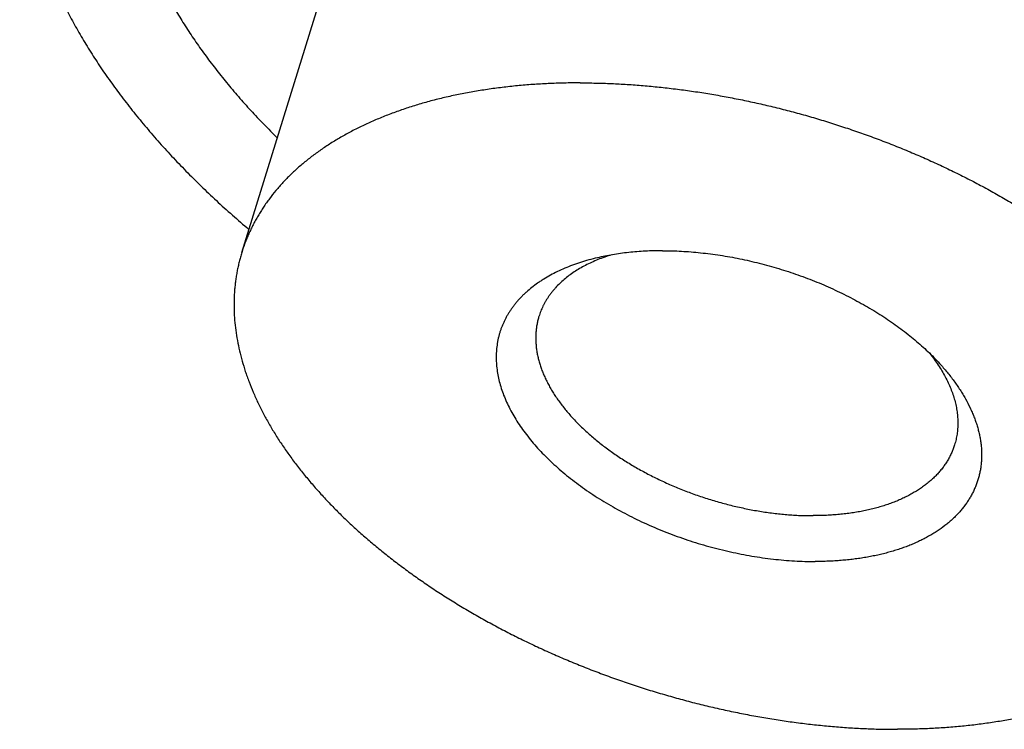
# Model space of a CAD drawing. Units: inches. Extents: x 0 to 22, y 0 to 17.
# Drawn here: x 13.9 to 15.6, y 11 to 12.2 of the extents above; entities that cross this region are included whole.
import ezdxf

# ---------------------------------------------------------------- set-up
doc = ezdxf.new("R2010")
doc.units = ezdxf.units.IN
doc.header["$LTSCALE"] = 1.21
doc.header["$MEASUREMENT"] = 0
for name, color, linetype in [('02___PRT_ALL_AXES', 7, 'CONTINUOUS'), ('LAYER_CHAMFER_FEAT', 7, 'CONTINUOUS'), ('LAYER_FEATURE', 7, 'CONTINUOUS')]:
    doc.layers.add(name, color=color, linetype=linetype)

msp = doc.modelspace()

# ---------------------------------------------------------------- linework, layer by layer
at = {"layer": '02___PRT_ALL_AXES', "color": 7, "linetype": 'CONTINUOUS'}
msp.add_line((14.2573, 11.7823), (14.4729, 12.48), dxfattribs=at)
for points, knots in [([(15.0562, 12.7727), (15.0652, 12.7727), (15.0831, 12.7725), (15.1102, 12.7717), (15.1375, 12.7702), (15.165, 12.7682), (15.1926, 12.7656), (15.2204, 12.7624), (15.2484, 12.7586), (15.2764, 12.7543), (15.3044, 12.7494), (15.3325, 12.744), (15.3606, 12.738), (15.3886, 12.7315), (15.4166, 12.7244), (15.4445, 12.7168), (15.4723, 12.7087), (15.4999, 12.7001), (15.5274, 12.691), (15.5546, 12.6813), (15.5816, 12.6712), (15.6084, 12.6606), (15.6348, 12.6496), (15.661, 12.6381), (15.6868, 12.6261), (15.7122, 12.6137), (15.7372, 12.6009), (15.7618, 12.5878), (15.786, 12.5742), (15.8097, 12.5602), (15.8328, 12.5459), (15.8555, 12.5313), (15.8776, 12.5163), (15.8992, 12.501), (15.9201, 12.4854), (15.9404, 12.4695), (15.9601, 12.4533), (15.9792, 12.437), (15.9975, 12.4203), (16.0152, 12.4035), (16.0322, 12.3865), (16.0484, 12.3693), (16.0639, 12.3519), (16.0786, 12.3344), (16.0925, 12.3167), (16.1057, 12.299), (16.118, 12.2811), (16.1295, 12.2632), (16.1402, 12.2453), (16.15, 12.2273), (16.159, 12.2093), (16.1671, 12.1913), (16.1732, 12.1763), (16.1776, 12.1643), (16.1817, 12.1524), (16.1862, 12.1375), (16.1901, 12.1227), (16.1927, 12.1108), (16.195, 12.0991), (16.1973, 12.0845), (16.1992, 12.067), (16.2002, 12.0498), (16.2003, 12.0326), (16.1996, 12.0185), (16.1985, 12.0073), (16.1976, 11.999), (16.1964, 11.9907), (16.1949, 11.9825), (16.1933, 11.9744), (16.1914, 11.9663), (16.1893, 11.9583), (16.1877, 11.9529), (16.1869, 11.9503)], [0, 0, 0, 0, 0.017179, 0.03453, 0.052044, 0.06971, 0.087516, 0.105452, 0.123505, 0.141663, 0.159916, 0.178249, 0.196651, 0.215109, 0.23361, 0.252141, 0.27069, 0.289243, 0.307788, 0.32631, 0.344799, 0.363239, 0.38162, 0.399928, 0.41815, 0.436275, 0.454291, 0.472185, 0.489945, 0.507562, 0.525023, 0.542318, 0.559437, 0.576371, 0.593109, 0.609643, 0.625965, 0.642067, 0.657942, 0.673584, 0.688986, 0.704144, 0.719054, 0.733713, 0.748117, 0.762266, 0.776159, 0.789797, 0.803181, 0.816315, 0.829202, 0.841848, 0.85426, 0.860381, 0.866447, 0.878417, 0.890182, 0.895992, 0.901755, 0.913149, 0.92438, 0.935465, 0.946421, 0.95727, 0.96266, 0.968031, 0.973385, 0.978725, 0.984053, 0.989374, 0.994688, 1, 1, 1, 1]), ([(14.8407, 12.0751), (14.8314, 12.0751), (14.8131, 12.0749), (14.7859, 12.0739), (14.759, 12.0724), (14.7325, 12.0702), (14.7064, 12.0673), (14.6808, 12.0639), (14.6557, 12.0598), (14.6311, 12.0552), (14.607, 12.0499), (14.5835, 12.044), (14.5606, 12.0375), (14.5384, 12.0305), (14.5168, 12.0228), (14.4958, 12.0146), (14.4756, 12.0058), (14.4561, 11.9965), (14.4373, 11.9866), (14.4193, 11.9762), (14.4048, 11.9671), (14.3937, 11.9595), (14.383, 11.9519), (14.37, 11.942), (14.3553, 11.9296), (14.3413, 11.9167), (14.3283, 11.9034), (14.3162, 11.8896), (14.3068, 11.8778), (14.2997, 11.8681), (14.2947, 11.8607), (14.2899, 11.8533), (14.2853, 11.8458), (14.281, 11.8381), (14.2769, 11.8304), (14.273, 11.8226), (14.2694, 11.8147), (14.266, 11.8067), (14.2628, 11.7987), (14.2599, 11.7906), (14.2581, 11.7851), (14.2573, 11.7823)], [0, 0, 0, 0, 0.039665, 0.078861, 0.117567, 0.155761, 0.193423, 0.230536, 0.267082, 0.303047, 0.338418, 0.373186, 0.407341, 0.440878, 0.473793, 0.506086, 0.537759, 0.568818, 0.59927, 0.629128, 0.658406, 0.672834, 0.687125, 0.715305, 0.742974, 0.770161, 0.796901, 0.823232, 0.849195, 0.862054, 0.874838, 0.887554, 0.900208, 0.912806, 0.925354, 0.93786, 0.950331, 0.962773, 0.975194, 0.987601, 1, 1, 1, 1]), ([(14.8407, 12.0751), (14.8496, 12.0751), (14.8676, 12.0749), (14.8946, 12.074), (14.9219, 12.0726), (14.9494, 12.0705), (14.977, 12.0679), (15.0048, 12.0647), (15.0328, 12.061), (15.0608, 12.0567), (15.0888, 12.0518), (15.1169, 12.0464), (15.145, 12.0404), (15.173, 12.0339), (15.201, 12.0268), (15.2289, 12.0192), (15.2567, 12.0111), (15.2843, 12.0024), (15.3118, 11.9933), (15.339, 11.9837), (15.366, 11.9736), (15.3928, 11.963), (15.4192, 11.9519), (15.4454, 11.9404), (15.4712, 11.9285), (15.4966, 11.9161), (15.5216, 11.9033), (15.5462, 11.8901), (15.5704, 11.8765), (15.5941, 11.8626), (15.6173, 11.8483), (15.6399, 11.8336), (15.662, 11.8186), (15.6836, 11.8033), (15.7045, 11.7877), (15.7248, 11.7718), (15.7445, 11.7557), (15.7636, 11.7393), (15.782, 11.7227), (15.7996, 11.7058), (15.8166, 11.6888), (15.8328, 11.6716), (15.8483, 11.6542), (15.863, 11.6367), (15.8769, 11.6191), (15.8901, 11.6013), (15.9024, 11.5835), (15.9139, 11.5656), (15.9246, 11.5476), (15.9344, 11.5297), (15.9434, 11.5117), (15.9516, 11.4937), (15.9576, 11.4786), (15.962, 11.4666), (15.9661, 11.4547), (15.9707, 11.4399), (15.9752, 11.4221), (15.9789, 11.4044), (15.9817, 11.3868), (15.9836, 11.3694), (15.9844, 11.3549), (15.9846, 11.3435), (15.9846, 11.335), (15.9842, 11.3265), (15.9837, 11.318), (15.983, 11.3097), (15.982, 11.3013), (15.9808, 11.2931), (15.9793, 11.2849), (15.9777, 11.2767), (15.9758, 11.2686), (15.9737, 11.2606), (15.9721, 11.2553), (15.9713, 11.2527)], [0, 0, 0, 0, 0.017179, 0.03453, 0.052044, 0.06971, 0.087516, 0.105451, 0.123504, 0.141663, 0.159915, 0.178249, 0.196651, 0.215109, 0.23361, 0.252141, 0.27069, 0.289243, 0.307787, 0.32631, 0.344798, 0.363239, 0.38162, 0.399927, 0.41815, 0.436275, 0.45429, 0.472184, 0.489945, 0.507561, 0.525022, 0.542317, 0.559437, 0.57637, 0.593108, 0.609642, 0.625964, 0.642066, 0.657941, 0.673583, 0.688985, 0.704144, 0.719054, 0.733712, 0.748117, 0.762266, 0.776159, 0.789796, 0.80318, 0.816314, 0.829201, 0.841847, 0.854259, 0.86038, 0.866446, 0.878416, 0.890181, 0.901753, 0.913147, 0.924378, 0.935463, 0.940956, 0.94642, 0.951857, 0.95727, 0.96266, 0.968031, 0.973385, 0.978725, 0.984053, 0.989374, 0.994688, 1, 1, 1, 1]), ([(14.2573, 11.7823), (14.2564, 11.7797), (14.2549, 11.7744), (14.2528, 11.7664), (14.2509, 11.7583), (14.2492, 11.7501), (14.2478, 11.7419), (14.2466, 11.7336), (14.2456, 11.7253), (14.2448, 11.7169), (14.2443, 11.7085), (14.244, 11.7), (14.2439, 11.6915), (14.2441, 11.68), (14.2449, 11.6656), (14.2468, 11.6481), (14.2496, 11.6306), (14.2533, 11.6129), (14.2579, 11.5951), (14.2624, 11.5803), (14.2665, 11.5684), (14.2709, 11.5564), (14.277, 11.5413), (14.2851, 11.5233), (14.2941, 11.5053), (14.3039, 11.4873), (14.3146, 11.4694), (14.3261, 11.4515), (14.3385, 11.4337), (14.3516, 11.4159), (14.3656, 11.3983), (14.3803, 11.3808), (14.3957, 11.3634), (14.412, 11.3462), (14.4289, 11.3291), (14.4466, 11.3123), (14.465, 11.2957), (14.484, 11.2793), (14.5037, 11.2631), (14.524, 11.2473), (14.545, 11.2317), (14.5665, 11.2164), (14.5886, 11.2014), (14.6113, 11.1867), (14.6345, 11.1724), (14.6582, 11.1585), (14.6823, 11.1449), (14.7069, 11.1317), (14.7319, 11.1189), (14.7574, 11.1065), (14.7832, 11.0946), (14.8093, 11.0831), (14.8358, 11.072), (14.8625, 11.0614), (14.8895, 11.0513), (14.9168, 11.0417), (14.9442, 11.0325), (14.9719, 11.0239), (14.9996, 11.0158), (15.0275, 11.0082), (15.0555, 11.0011), (15.0836, 10.9946), (15.1117, 10.9886), (15.1397, 10.9832), (15.1678, 10.9783), (15.1958, 10.974), (15.2237, 10.9702), (15.2515, 10.9671), (15.2792, 10.9645), (15.3067, 10.9624), (15.3339, 10.961), (15.361, 10.9601), (15.379, 10.9599), (15.3879, 10.9599)], [0, 0, 0, 0, 0.005312, 0.010626, 0.015947, 0.021275, 0.026615, 0.031969, 0.03734, 0.04273, 0.048143, 0.05358, 0.059044, 0.064537, 0.075622, 0.086853, 0.098247, 0.109819, 0.121584, 0.133554, 0.13962, 0.145741, 0.158153, 0.170799, 0.183686, 0.19682, 0.210204, 0.223841, 0.237734, 0.251883, 0.266288, 0.280946, 0.295856, 0.311015, 0.326417, 0.342059, 0.357934, 0.374036, 0.390358, 0.406892, 0.42363, 0.440563, 0.457683, 0.474978, 0.492439, 0.510055, 0.527816, 0.54571, 0.563725, 0.58185, 0.600073, 0.61838, 0.636761, 0.655202, 0.67369, 0.692213, 0.710757, 0.72931, 0.747859, 0.76639, 0.784891, 0.803349, 0.821751, 0.840085, 0.858337, 0.876496, 0.894549, 0.912484, 0.93029, 0.947956, 0.96547, 0.982821, 1, 1, 1, 1]), ([(15.9713, 11.2527), (15.9704, 11.2499), (15.9687, 11.2444), (15.9657, 11.2363), (15.9626, 11.2282), (15.9592, 11.2203), (15.9556, 11.2124), (15.9517, 11.2046), (15.9476, 11.1969), (15.9432, 11.1892), (15.9387, 11.1817), (15.9339, 11.1743), (15.9288, 11.1669), (15.9218, 11.1572), (15.9124, 11.1454), (15.9002, 11.1316), (15.8872, 11.1183), (15.8733, 11.1054), (15.8585, 11.093), (15.8456, 11.0831), (15.8348, 11.0755), (15.8237, 11.0679), (15.8093, 11.0587), (15.7913, 11.0483), (15.7725, 11.0385), (15.753, 11.0291), (15.7327, 11.0204), (15.7118, 11.0122), (15.6902, 11.0045), (15.6679, 10.9974), (15.645, 10.991), (15.6216, 10.9851), (15.5975, 10.9798), (15.5729, 10.9751), (15.5478, 10.9711), (15.5222, 10.9676), (15.4961, 10.9648), (15.4696, 10.9626), (15.4427, 10.9611), (15.4154, 10.9601), (15.3971, 10.9599), (15.3879, 10.9599)], [0, 0, 0, 0, 0.012399, 0.024806, 0.037227, 0.049669, 0.06214, 0.074646, 0.087194, 0.099792, 0.112446, 0.125162, 0.137946, 0.150805, 0.176768, 0.203099, 0.229839, 0.257026, 0.284695, 0.312875, 0.327166, 0.341594, 0.370872, 0.40073, 0.431182, 0.462241, 0.493914, 0.526207, 0.559122, 0.592659, 0.626814, 0.661582, 0.696953, 0.732918, 0.769464, 0.806577, 0.844239, 0.882433, 0.921139, 0.960335, 1, 1, 1, 1])]:
    msp.add_open_spline(points, degree=3, knots=knots, dxfattribs=at)
at = {"layer": 'LAYER_CHAMFER_FEAT', "color": 7, "linetype": 'CONTINUOUS'}
for points, knots in [([(14.9827, 11.7856), (14.9777, 11.7856), (14.9679, 11.7854), (14.9531, 11.7849), (14.9386, 11.7839), (14.9244, 11.7826), (14.9104, 11.7809), (14.8967, 11.7788), (14.8834, 11.7763), (14.8746, 11.7744), (14.8703, 11.7734)], [0, 0, 0, 0, 0.131764, 0.261773, 0.389919, 0.516121, 0.640299, 0.762379, 0.882298, 1, 1, 1, 1]), ([(14.9827, 11.7856), (14.9881, 11.7856), (14.9989, 11.7854), (15.0153, 11.7848), (15.0318, 11.7837), (15.0484, 11.7821), (15.0651, 11.7802), (15.082, 11.7778), (15.0988, 11.775), (15.1157, 11.7717), (15.1326, 11.7681), (15.1495, 11.764), (15.1663, 11.7596), (15.183, 11.7547), (15.1996, 11.7495), (15.2161, 11.7439), (15.2324, 11.7379), (15.2485, 11.7316), (15.2644, 11.7249), (15.28, 11.7178), (15.2954, 11.7105), (15.3105, 11.7028), (15.3252, 11.6948), (15.3397, 11.6866), (15.3537, 11.678), (15.3674, 11.6692), (15.3806, 11.6602), (15.3934, 11.6509), (15.4058, 11.6414), (15.4177, 11.6317), (15.4291, 11.6218), (15.44, 11.6118), (15.4503, 11.6016), (15.4569, 11.5946), (15.4601, 11.5911)], [0, 0, 0, 0, 0.03054, 0.061459, 0.092726, 0.124313, 0.156186, 0.188314, 0.220662, 0.253198, 0.285886, 0.318691, 0.351576, 0.384507, 0.417447, 0.45036, 0.48321, 0.515962, 0.548578, 0.581026, 0.613269, 0.645275, 0.677009, 0.708441, 0.73954, 0.770274, 0.800617, 0.83054, 0.860019, 0.889031, 0.917552, 0.945566, 0.973053, 1, 1, 1, 1]), ([(14.8703, 11.7734), (14.8653, 11.7722), (14.8555, 11.7697), (14.8412, 11.7654), (14.8274, 11.7606), (14.8142, 11.7554), (14.8015, 11.7497), (14.7895, 11.7435), (14.78, 11.7379), (14.7726, 11.7333), (14.7657, 11.7285), (14.7573, 11.7223), (14.7495, 11.7157), (14.7436, 11.7103), (14.7394, 11.7061), (14.7354, 11.7018), (14.7315, 11.6974), (14.7279, 11.693), (14.7244, 11.6884), (14.7211, 11.6838), (14.718, 11.6791), (14.7151, 11.6743), (14.7124, 11.6695), (14.71, 11.6645), (14.7077, 11.6595), (14.7056, 11.6544), (14.7037, 11.6493), (14.702, 11.6441), (14.7005, 11.6388), (14.6992, 11.6335), (14.6981, 11.6281), (14.6973, 11.6226), (14.6966, 11.6171), (14.6961, 11.6116), (14.6959, 11.606), (14.6958, 11.6004), (14.696, 11.5947), (14.6963, 11.589), (14.6971, 11.5813), (14.6986, 11.5715), (14.7011, 11.5598), (14.7045, 11.548), (14.7087, 11.5362), (14.7137, 11.5243), (14.7195, 11.5124), (14.7261, 11.5005), (14.7334, 11.4887), (14.7414, 11.4769), (14.7502, 11.4652), (14.7597, 11.4536), (14.77, 11.4421), (14.7808, 11.4308), (14.7924, 11.4196), (14.8046, 11.4086), (14.8173, 11.3979), (14.8307, 11.3874), (14.8446, 11.3771), (14.8591, 11.3671), (14.874, 11.3574), (14.8894, 11.3481), (14.9053, 11.339), (14.9216, 11.3303), (14.9382, 11.322), (14.9552, 11.3141), (14.9726, 11.3065), (14.9901, 11.2994), (15.008, 11.2927), (15.026, 11.2864), (15.0442, 11.2806), (15.0626, 11.2753), (15.0811, 11.2704), (15.0996, 11.2661), (15.1181, 11.2622), (15.1367, 11.2588), (15.1552, 11.2559), (15.1736, 11.2536), (15.1919, 11.2517), (15.21, 11.2504), (15.228, 11.2496), (15.2399, 11.2494), (15.2458, 11.2494)], [0, 0, 0, 0, 0.015758, 0.031147, 0.046164, 0.060808, 0.075081, 0.088989, 0.102539, 0.109184, 0.115745, 0.128622, 0.14119, 0.147366, 0.153475, 0.159519, 0.165503, 0.171431, 0.177307, 0.183136, 0.188922, 0.194671, 0.200388, 0.206077, 0.211745, 0.217397, 0.223038, 0.228674, 0.234311, 0.239955, 0.245611, 0.251284, 0.256981, 0.262706, 0.268465, 0.274263, 0.280105, 0.285996, 0.291939, 0.304001, 0.316323, 0.328934, 0.341856, 0.35511, 0.368711, 0.38267, 0.396996, 0.411693, 0.426764, 0.442206, 0.458016, 0.474187, 0.490711, 0.507576, 0.524769, 0.542275, 0.560079, 0.578162, 0.596505, 0.615088, 0.633889, 0.652886, 0.672056, 0.691374, 0.710816, 0.730358, 0.749973, 0.769636, 0.78932, 0.809001, 0.828651, 0.848246, 0.867759, 0.887164, 0.906438, 0.925556, 0.944493, 0.963228, 0.981737, 1, 1, 1, 1]), ([(14.8949, 11.7785), (14.8909, 11.7772), (14.883, 11.7746), (14.8714, 11.7703), (14.8604, 11.7655), (14.8498, 11.7604), (14.8398, 11.7549), (14.8303, 11.749), (14.8214, 11.7427), (14.8131, 11.7361), (14.8054, 11.7292), (14.7995, 11.7231), (14.7951, 11.718), (14.7919, 11.7142), (14.7889, 11.7103), (14.7861, 11.7064), (14.7835, 11.7023), (14.781, 11.6982), (14.7787, 11.694), (14.7765, 11.6898), (14.7745, 11.6855), (14.7727, 11.6812), (14.7711, 11.6767), (14.7701, 11.6738), (14.7696, 11.6723)], [0, 0, 0, 0, 0.073957, 0.146117, 0.216483, 0.285075, 0.351927, 0.417089, 0.480631, 0.542639, 0.603219, 0.662495, 0.691692, 0.720618, 0.749295, 0.777743, 0.805986, 0.834047, 0.86195, 0.889721, 0.917385, 0.944968, 0.972498, 1, 1, 1, 1]), ([(14.7696, 11.6723), (14.7689, 11.6701), (14.7677, 11.6656), (14.7662, 11.6588), (14.7651, 11.6519), (14.7644, 11.6449), (14.764, 11.6379), (14.764, 11.6307), (14.7645, 11.6235), (14.7652, 11.6162), (14.7664, 11.6088), (14.768, 11.6014), (14.7699, 11.594), (14.7722, 11.5865), (14.7748, 11.579), (14.7779, 11.5715), (14.7813, 11.564), (14.785, 11.5565), (14.7891, 11.549), (14.7936, 11.5414), (14.7984, 11.534), (14.8036, 11.5265), (14.8091, 11.5191), (14.8149, 11.5117), (14.821, 11.5044), (14.8275, 11.4971), (14.8343, 11.4899), (14.8414, 11.4828), (14.8488, 11.4758), (14.8564, 11.4688), (14.8644, 11.462), (14.8726, 11.4552), (14.8811, 11.4486), (14.8899, 11.4421), (14.8989, 11.4357), (14.9081, 11.4294), (14.9176, 11.4233), (14.9273, 11.4173), (14.9372, 11.4115), (14.9473, 11.4058), (14.9576, 11.4003), (14.9681, 11.3949), (14.9787, 11.3897), (14.9895, 11.3848), (15.0004, 11.3799), (15.0152, 11.3738), (15.0339, 11.3665), (15.0568, 11.3587), (15.0799, 11.3517), (15.1033, 11.3456), (15.1267, 11.3404), (15.1502, 11.336), (15.1697, 11.3332), (15.1853, 11.3314), (15.1968, 11.3304), (15.2083, 11.3295), (15.2197, 11.3289), (15.231, 11.3285), (15.2385, 11.3285), (15.2423, 11.3285)], [0, 0, 0, 0, 0.010625, 0.021274, 0.031967, 0.042727, 0.053575, 0.064532, 0.075617, 0.086849, 0.098243, 0.109815, 0.12158, 0.13355, 0.145737, 0.158149, 0.170795, 0.183683, 0.196816, 0.210201, 0.223839, 0.237732, 0.251881, 0.266286, 0.280945, 0.295855, 0.311014, 0.326416, 0.342058, 0.357934, 0.374036, 0.390358, 0.406893, 0.423631, 0.440565, 0.457684, 0.47498, 0.492441, 0.510058, 0.527819, 0.545713, 0.563729, 0.581854, 0.600077, 0.618385, 0.636766, 0.673694, 0.71076, 0.747861, 0.784892, 0.821751, 0.858336, 0.894547, 0.912483, 0.930289, 0.947955, 0.965469, 0.982822, 1, 1, 1, 1]), ([(15.4434, 11.6083), (15.446, 11.605), (15.451, 11.5984), (15.458, 11.5883), (15.4643, 11.5782), (15.47, 11.5681), (15.4751, 11.558), (15.4795, 11.5478), (15.4833, 11.5377), (15.4864, 11.5276), (15.4888, 11.5176), (15.4905, 11.5077), (15.4915, 11.4978), (15.4918, 11.4897), (15.4917, 11.4833), (15.4914, 11.4785), (15.491, 11.4738), (15.4904, 11.4691), (15.4896, 11.4645), (15.4886, 11.4599), (15.4875, 11.4553), (15.4866, 11.4523), (15.4862, 11.4508)], [0, 0, 0, 0, 0.07388, 0.145971, 0.216279, 0.284822, 0.351636, 0.416773, 0.480302, 0.542309, 0.602899, 0.662198, 0.720347, 0.777507, 0.805774, 0.833862, 0.861793, 0.889594, 0.917288, 0.944903, 0.972465, 1, 1, 1, 1]), ([(15.4601, 11.5911), (15.4646, 11.5862), (15.471, 11.5788), (15.4792, 11.5686), (15.485, 11.5609), (15.4904, 11.5533), (15.4956, 11.5456), (15.5004, 11.5379), (15.5063, 11.5277), (15.5117, 11.5173), (15.5164, 11.5069), (15.5196, 11.4992), (15.5224, 11.4915), (15.5249, 11.4838), (15.5271, 11.4761), (15.5289, 11.4685), (15.5304, 11.4609), (15.5315, 11.4533), (15.5323, 11.4458), (15.5327, 11.4384), (15.5327, 11.431), (15.5325, 11.4237), (15.5318, 11.4165), (15.5309, 11.4094), (15.5295, 11.4023), (15.5279, 11.3954), (15.5258, 11.3885), (15.5235, 11.3818), (15.5208, 11.3751), (15.5177, 11.3686), (15.5143, 11.3622), (15.5106, 11.356), (15.5066, 11.3499), (15.5022, 11.3439), (15.4975, 11.3381), (15.4925, 11.3324), (15.4872, 11.3269), (15.4815, 11.3215), (15.4756, 11.3163), (15.4672, 11.3095), (15.4582, 11.3032), (15.4488, 11.2972), (15.4414, 11.2929), (15.4337, 11.2887), (15.4258, 11.2848), (15.4176, 11.281), (15.4091, 11.2775), (15.4004, 11.2741), (15.3915, 11.271), (15.3823, 11.2681), (15.3729, 11.2653), (15.3633, 11.2628), (15.3535, 11.2605), (15.3435, 11.2584), (15.3333, 11.2565), (15.3229, 11.2548), (15.3123, 11.2534), (15.3016, 11.2522), (15.2907, 11.2512), (15.2797, 11.2504), (15.2685, 11.2498), (15.2572, 11.2495), (15.2496, 11.2494), (15.2458, 11.2494)], [0, 0, 0, 0, 0.035731, 0.053188, 0.070369, 0.087273, 0.103901, 0.120254, 0.136334, 0.167683, 0.182967, 0.197996, 0.21278, 0.227326, 0.241646, 0.25575, 0.269652, 0.283365, 0.296904, 0.310287, 0.323531, 0.336654, 0.349675, 0.362616, 0.375497, 0.388339, 0.401165, 0.413996, 0.426855, 0.439762, 0.452739, 0.465807, 0.478985, 0.492294, 0.50575, 0.519371, 0.533173, 0.547171, 0.561377, 0.575805, 0.60536, 0.620511, 0.635919, 0.651591, 0.66753, 0.683741, 0.700226, 0.716987, 0.734025, 0.751339, 0.768928, 0.78679, 0.804923, 0.823322, 0.841984, 0.860903, 0.880074, 0.89949, 0.919145, 0.939032, 0.959142, 0.979469, 1, 1, 1, 1]), ([(15.4862, 11.4508), (15.4855, 11.4485), (15.4839, 11.444), (15.4812, 11.4373), (15.478, 11.4307), (15.4745, 11.4243), (15.4706, 11.418), (15.4662, 11.4119), (15.4615, 11.406), (15.4565, 11.4002), (15.451, 11.3947), (15.4452, 11.3893), (15.439, 11.3841), (15.4325, 11.3791), (15.4257, 11.3743), (15.4184, 11.3698), (15.4109, 11.3654), (15.4031, 11.3613), (15.3949, 11.3574), (15.3864, 11.3537), (15.3777, 11.3503), (15.3687, 11.3471), (15.3594, 11.3441), (15.3498, 11.3414), (15.34, 11.339), (15.3299, 11.3368), (15.3196, 11.3348), (15.3091, 11.3331), (15.2984, 11.3317), (15.2875, 11.3305), (15.2764, 11.3296), (15.2652, 11.3289), (15.2538, 11.3285), (15.2461, 11.3285), (15.2423, 11.3285)], [0, 0, 0, 0, 0.024803, 0.049664, 0.074639, 0.099783, 0.125151, 0.150792, 0.176756, 0.203087, 0.229828, 0.257015, 0.284684, 0.312865, 0.341583, 0.370862, 0.40072, 0.431172, 0.462231, 0.493905, 0.526199, 0.559115, 0.592652, 0.626808, 0.661576, 0.696948, 0.732914, 0.76946, 0.806573, 0.844236, 0.882431, 0.921137, 0.960336, 1, 1, 1, 1])]:
    msp.add_open_spline(points, degree=3, knots=knots, dxfattribs=at)
at = {"layer": 'LAYER_FEATURE', "color": 7, "linetype": 'CONTINUOUS'}
for points, knots in [([(14.8955, 13.2228), (14.9105, 13.2228), (14.9405, 13.2224), (14.9858, 13.221), (15.0314, 13.2185), (15.0774, 13.2151), (15.1236, 13.2108), (15.1701, 13.2055), (15.2168, 13.1992), (15.2636, 13.192), (15.3105, 13.1838), (15.3575, 13.1747), (15.4044, 13.1647), (15.4514, 13.1538), (15.4982, 13.142), (15.5448, 13.1293), (15.5913, 13.1157), (15.6375, 13.1013), (15.6834, 13.086), (15.7289, 13.0699), (15.7741, 13.053), (15.8188, 13.0353), (15.8631, 13.0168), (15.9068, 12.9976), (15.9499, 12.9776), (15.9925, 12.9569), (16.0343, 12.9355), (16.0755, 12.9134), (16.1159, 12.8907), (16.1554, 12.8674), (16.1942, 12.8435), (16.2321, 12.819), (16.2691, 12.7939), (16.3051, 12.7683), (16.3401, 12.7422), (16.3741, 12.7157), (16.4071, 12.6887), (16.4389, 12.6613), (16.4696, 12.6335), (16.4992, 12.6053), (16.5275, 12.5768), (16.5547, 12.5481), (16.5805, 12.519), (16.6052, 12.4897), (16.6285, 12.4602), (16.6504, 12.4305), (16.6711, 12.4007), (16.6903, 12.3708), (16.7082, 12.3408), (16.7246, 12.3107), (16.7397, 12.2806), (16.7532, 12.2505), (16.7634, 12.2253), (16.7708, 12.2052), (16.7776, 12.1854), (16.7852, 12.1606), (16.7916, 12.1357), (16.796, 12.1159), (16.7998, 12.0963), (16.8037, 12.0719), (16.8063, 12.0475), (16.8077, 12.0281), (16.8083, 12.0137), (16.8086, 11.9994), (16.8084, 11.9851), (16.8079, 11.9709), (16.807, 11.9568), (16.8058, 11.9428), (16.8041, 11.9289), (16.8021, 11.9151), (16.7997, 11.9013), (16.7969, 11.8877), (16.7937, 11.8742), (16.7902, 11.8608), (16.7876, 11.8519), (16.7862, 11.8475)], [0, 0, 0, 0, 0.017179, 0.03453, 0.052044, 0.06971, 0.087516, 0.105451, 0.123504, 0.141663, 0.159915, 0.178249, 0.19665, 0.215108, 0.233609, 0.252141, 0.270689, 0.289242, 0.307787, 0.326309, 0.344798, 0.363238, 0.381619, 0.399927, 0.418149, 0.436274, 0.454289, 0.472183, 0.489944, 0.50756, 0.525021, 0.542317, 0.559436, 0.576369, 0.593107, 0.609641, 0.625963, 0.642065, 0.65794, 0.673582, 0.688984, 0.704142, 0.719052, 0.733711, 0.748115, 0.762264, 0.776157, 0.789795, 0.803179, 0.816313, 0.8292, 0.841846, 0.854258, 0.860379, 0.866445, 0.878414, 0.890179, 0.895989, 0.901752, 0.913146, 0.924377, 0.929937, 0.935463, 0.940956, 0.946421, 0.951857, 0.95727, 0.96266, 0.968031, 0.973385, 0.978725, 0.984053, 0.989374, 0.994688, 1, 1, 1, 1]), ([(14.8723, 13.1476), (14.8872, 13.1476), (14.9173, 13.1472), (14.9625, 13.1458), (15.0082, 13.1433), (15.0541, 13.1399), (15.1004, 13.1356), (15.1469, 13.1303), (15.1936, 13.124), (15.2404, 13.1168), (15.2873, 13.1086), (15.3343, 13.0995), (15.3812, 13.0895), (15.4281, 13.0786), (15.4749, 13.0668), (15.5216, 13.0541), (15.568, 13.0405), (15.6142, 13.0261), (15.6601, 13.0108), (15.7057, 12.9947), (15.7509, 12.9778), (15.7956, 12.9601), (15.8398, 12.9416), (15.8836, 12.9224), (15.9267, 12.9024), (15.9692, 12.8817), (16.0111, 12.8603), (16.0522, 12.8382), (16.0926, 12.8155), (16.1322, 12.7922), (16.171, 12.7683), (16.2089, 12.7438), (16.2458, 12.7187), (16.2819, 12.6931), (16.3169, 12.667), (16.3509, 12.6405), (16.3838, 12.6135), (16.4157, 12.5861), (16.4464, 12.5583), (16.4759, 12.5301), (16.5043, 12.5016), (16.5314, 12.4729), (16.5573, 12.4438), (16.5819, 12.4145), (16.6052, 12.385), (16.6272, 12.3553), (16.6478, 12.3255), (16.6671, 12.2956), (16.6849, 12.2656), (16.7014, 12.2355), (16.7164, 12.2054), (16.73, 12.1753), (16.7401, 12.1501), (16.7475, 12.13), (16.7543, 12.1102), (16.7619, 12.0854), (16.7684, 12.0605), (16.7727, 12.0407), (16.7766, 12.0211), (16.7805, 11.9967), (16.7831, 11.9723), (16.7844, 11.9529), (16.7851, 11.9385), (16.7853, 11.9242), (16.7852, 11.9099), (16.7847, 11.8957), (16.7838, 11.8816), (16.7825, 11.8676), (16.7809, 11.8537), (16.7788, 11.8399), (16.7764, 11.8261), (16.7737, 11.8125), (16.7705, 11.799), (16.767, 11.7856), (16.7644, 11.7767), (16.763, 11.7723)], [0, 0, 0, 0, 0.017179, 0.03453, 0.052044, 0.06971, 0.087516, 0.105451, 0.123504, 0.141663, 0.159915, 0.178249, 0.19665, 0.215108, 0.233609, 0.252141, 0.270689, 0.289242, 0.307787, 0.326309, 0.344798, 0.363238, 0.381619, 0.399927, 0.418149, 0.436274, 0.454289, 0.472183, 0.489944, 0.50756, 0.525021, 0.542317, 0.559436, 0.576369, 0.593107, 0.609641, 0.625963, 0.642065, 0.65794, 0.673582, 0.688984, 0.704142, 0.719052, 0.733711, 0.748115, 0.762264, 0.776157, 0.789795, 0.803179, 0.816313, 0.8292, 0.841846, 0.854258, 0.860379, 0.866445, 0.878414, 0.890179, 0.895989, 0.901752, 0.913146, 0.924377, 0.929937, 0.935463, 0.940956, 0.946421, 0.951857, 0.95727, 0.96266, 0.968031, 0.973385, 0.978725, 0.984053, 0.989374, 0.994688, 1, 1, 1, 1]), ([(14.9353, 13.0861), (14.9232, 13.0861), (14.899, 13.0859), (14.8629, 13.0848), (14.8272, 13.0829), (14.792, 13.0804), (14.7572, 13.077), (14.723, 13.073), (14.6894, 13.0682), (14.6563, 13.0627), (14.6238, 13.0565), (14.592, 13.0496), (14.5608, 13.042), (14.5304, 13.0337), (14.5006, 13.0247), (14.4716, 13.015), (14.4434, 13.0046), (14.416, 12.9935), (14.3894, 12.9818), (14.3636, 12.9695), (14.3388, 12.9565), (14.3148, 12.9429), (14.2917, 12.9287), (14.2696, 12.9139), (14.2484, 12.8985), (14.2282, 12.8825), (14.2089, 12.866), (14.1907, 12.8489), (14.1735, 12.8313), (14.1574, 12.8131), (14.1423, 12.7945), (14.1283, 12.7754), (14.1175, 12.7591), (14.1094, 12.7458), (14.1036, 12.7357), (14.0981, 12.7256), (14.0929, 12.7153), (14.0879, 12.7049), (14.0833, 12.6945), (14.0789, 12.6839), (14.0748, 12.6732), (14.071, 12.6625), (14.0674, 12.6516), (14.0642, 12.6407), (14.0612, 12.6297), (14.0585, 12.6186), (14.0561, 12.6074), (14.054, 12.5962), (14.0522, 12.5848), (14.0506, 12.5734), (14.0494, 12.5619), (14.0484, 12.5504), (14.0477, 12.5388), (14.0473, 12.5271), (14.0472, 12.5114), (14.0478, 12.4917), (14.0496, 12.4678), (14.0526, 12.4437), (14.0567, 12.4195), (14.062, 12.3952), (14.0684, 12.3707), (14.0759, 12.3461), (14.0831, 12.3256), (14.0894, 12.3092), (14.0962, 12.2927), (14.1053, 12.272), (14.1173, 12.2472), (14.1304, 12.2224), (14.1446, 12.1977), (14.1598, 12.173), (14.1761, 12.1484), (14.1934, 12.1239), (14.2118, 12.0996), (14.2312, 12.0753), (14.2515, 12.0512), (14.2728, 12.0273), (14.2951, 12.0036), (14.3105, 11.9881), (14.3183, 11.9804)], [0, 0, 0, 0, 0.020412, 0.040612, 0.06059, 0.080338, 0.099847, 0.119109, 0.138118, 0.156867, 0.175351, 0.193563, 0.2115, 0.229158, 0.246536, 0.263629, 0.280439, 0.296965, 0.313209, 0.329172, 0.344858, 0.360272, 0.37542, 0.390309, 0.404946, 0.419344, 0.433511, 0.447462, 0.46121, 0.47477, 0.48816, 0.501397, 0.514501, 0.521009, 0.527492, 0.533951, 0.540391, 0.546813, 0.55322, 0.559615, 0.566001, 0.572381, 0.578758, 0.585135, 0.591514, 0.597898, 0.604291, 0.610696, 0.617114, 0.623549, 0.630004, 0.636482, 0.642984, 0.649514, 0.656075, 0.669296, 0.682668, 0.696209, 0.709935, 0.723862, 0.738005, 0.752376, 0.766987, 0.774386, 0.781848, 0.796966, 0.81235, 0.828006, 0.843938, 0.86015, 0.876645, 0.893423, 0.910486, 0.927831, 0.945458, 0.963365, 0.981547, 1, 1, 1, 1]), ([(14.9353, 13.0861), (14.9447, 13.0861), (14.9634, 13.086), (14.9915, 13.0853), (15.0199, 13.0843), (15.058, 13.0823), (15.106, 13.0787), (15.1639, 13.0728), (15.2221, 13.0652), (15.2806, 13.0559), (15.3393, 13.045), (15.3979, 13.0324), (15.4565, 13.0183), (15.5148, 13.0026), (15.5727, 12.9854), (15.6302, 12.9667), (15.6871, 12.9465), (15.7433, 12.925), (15.7986, 12.902), (15.8531, 12.8777), (15.9065, 12.8522), (15.9587, 12.8254), (16.0096, 12.7975), (16.0592, 12.7685), (16.0995, 12.7433), (16.1309, 12.7226), (16.154, 12.707), (16.1766, 12.6911), (16.1989, 12.675), (16.2207, 12.6586), (16.242, 12.6421), (16.2629, 12.6253), (16.2833, 12.6084), (16.3032, 12.5913), (16.3227, 12.574), (16.3416, 12.5566), (16.36, 12.539), (16.3779, 12.5212), (16.3953, 12.5033), (16.4121, 12.4853), (16.4284, 12.4672), (16.4441, 12.449), (16.4593, 12.4306), (16.4739, 12.4122), (16.4879, 12.3937), (16.5013, 12.3751), (16.5141, 12.3565), (16.5263, 12.3378), (16.5379, 12.3191), (16.5489, 12.3003), (16.5593, 12.2815), (16.5691, 12.2627), (16.5812, 12.2378), (16.5921, 12.2128), (16.6018, 12.1876), (16.6083, 12.1689), (16.6143, 12.1502), (16.6195, 12.1316), (16.6241, 12.113), (16.6281, 12.0946), (16.6314, 12.0762), (16.634, 12.0578), (16.636, 12.0396), (16.6373, 12.0215), (16.6379, 12.0036), (16.6379, 11.9857), (16.6372, 11.968), (16.6358, 11.9504), (16.6338, 11.933), (16.6311, 11.9158), (16.6278, 11.8987), (16.6238, 11.8818), (16.6191, 11.8651), (16.6138, 11.8487), (16.6078, 11.8324), (16.6012, 11.8163), (16.5939, 11.8005), (16.586, 11.7849), (16.5775, 11.7695), (16.5683, 11.7544), (16.5584, 11.7396), (16.548, 11.725), (16.5369, 11.7107), (16.5253, 11.6966), (16.513, 11.6829), (16.5001, 11.6694), (16.4866, 11.6563), (16.4726, 11.6435), (16.4579, 11.6309), (16.4375, 11.6146), (16.4161, 11.599), (16.3937, 11.5841), (16.3763, 11.5733), (16.3584, 11.5628), (16.3399, 11.5526), (16.3209, 11.5428), (16.3014, 11.5334), (16.2815, 11.5244), (16.261, 11.5157), (16.2401, 11.5074), (16.2187, 11.4995), (16.1969, 11.492), (16.1746, 11.4848), (16.1519, 11.4781), (16.1288, 11.4718), (16.1052, 11.4658), (16.0813, 11.4603), (16.057, 11.4552), (16.0407, 11.4521), (16.0325, 11.4506)], [0, 0, 0, 0, 0.009093, 0.018252, 0.027473, 0.036755, 0.055486, 0.074423, 0.093542, 0.112817, 0.132224, 0.151737, 0.171328, 0.190971, 0.210639, 0.230306, 0.249943, 0.269524, 0.289022, 0.30841, 0.327664, 0.346756, 0.365663, 0.384361, 0.402826, 0.411965, 0.421038, 0.430042, 0.438975, 0.447834, 0.456618, 0.465323, 0.473948, 0.482491, 0.490951, 0.499324, 0.50761, 0.515808, 0.523915, 0.531931, 0.539854, 0.547684, 0.555421, 0.563062, 0.570609, 0.57806, 0.585416, 0.592677, 0.599844, 0.606916, 0.613895, 0.620782, 0.627578, 0.640903, 0.647436, 0.653887, 0.660256, 0.666548, 0.672765, 0.678911, 0.684988, 0.691002, 0.696956, 0.702855, 0.708703, 0.714505, 0.720267, 0.725993, 0.731689, 0.73736, 0.743013, 0.748653, 0.754286, 0.759918, 0.765554, 0.771202, 0.776866, 0.782552, 0.788266, 0.794014, 0.7998, 0.805631, 0.81151, 0.817443, 0.823434, 0.829488, 0.835608, 0.841798, 0.848062, 0.854402, 0.867323, 0.87391, 0.880584, 0.887347, 0.8942, 0.901145, 0.908183, 0.915314, 0.92254, 0.929861, 0.937277, 0.944788, 0.952395, 0.960096, 0.967891, 0.975781, 0.983762, 0.991836, 1, 1, 1, 1]), ([(13.8967, 12.658), (13.8955, 12.654), (13.8932, 12.6461), (13.8899, 12.634), (13.887, 12.6219), (13.8844, 12.6096), (13.8821, 12.5973), (13.88, 12.5849), (13.8783, 12.5724), (13.8769, 12.5599), (13.8759, 12.5472), (13.8748, 12.5303), (13.8743, 12.5089), (13.8749, 12.483), (13.8767, 12.457), (13.8797, 12.4307), (13.884, 12.4042), (13.8895, 12.3776), (13.8962, 12.3509), (13.9041, 12.324), (13.9117, 12.3016), (13.9183, 12.2837), (13.9254, 12.2656), (13.9351, 12.2429), (13.9477, 12.2158), (13.9616, 12.1888), (13.9766, 12.1617), (13.9927, 12.1347), (14.01, 12.1077), (14.0284, 12.0808), (14.0479, 12.0541), (14.0684, 12.0275), (14.0901, 12.001), (14.1127, 11.9748), (14.1364, 11.9487), (14.1611, 11.9228), (14.1868, 11.8973), (14.2135, 11.8719), (14.2411, 11.8469), (14.26, 11.8305), (14.2696, 11.8224)], [0, 0, 0, 0, 0.012892, 0.025789, 0.038698, 0.051623, 0.064571, 0.077546, 0.090554, 0.1036, 0.11669, 0.129829, 0.156272, 0.182969, 0.209958, 0.237273, 0.264949, 0.293014, 0.321497, 0.350423, 0.379815, 0.394692, 0.409693, 0.440073, 0.470971, 0.502399, 0.534368, 0.566885, 0.599956, 0.633585, 0.667773, 0.70252, 0.737823, 0.773678, 0.810081, 0.847024, 0.884498, 0.922493, 0.960998, 1, 1, 1, 1])]:
    msp.add_open_spline(points, degree=3, knots=knots, dxfattribs=at)

doc.saveas('drawing.dxf')
